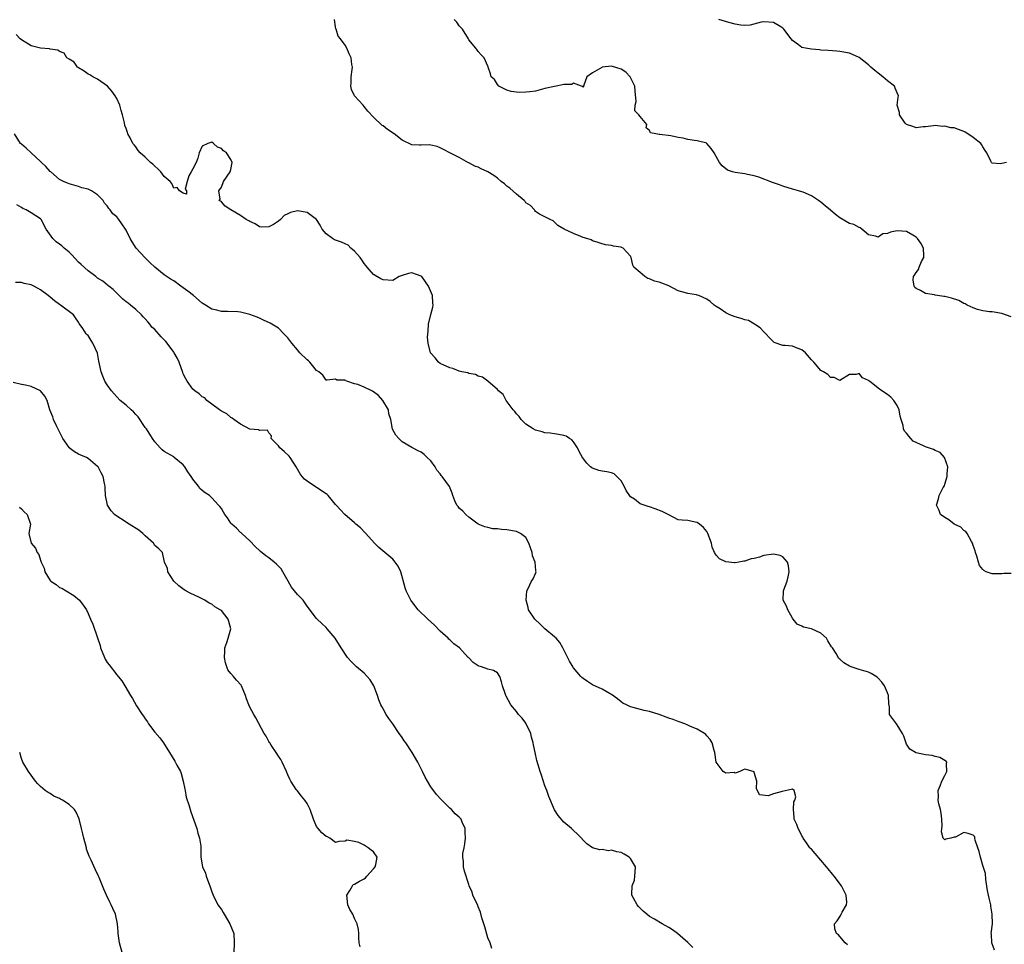
# Model space of a CAD drawing. Units: inches. Extents: x 2628000 to 2631000, y 1467000 to 1470000.
# Drawn here: x 2629291 to 2629498, y 1467749 to 1467943 of the extents above; entities that cross this region are included whole.
import ezdxf

# ---------------------------------------------------------------- set-up
doc = ezdxf.new("R2010")
doc.units = ezdxf.units.IN
doc.header["$MEASUREMENT"] = 0
doc.layers.add('LD26281467_2ft', color=242, linetype='Continuous')

msp = doc.modelspace()

# ---------------------------------------------------------------- linework, layer by layer
at = {"layer": 'LD26281467_2ft'}
for points, elevation in [([(2629499, 1467826.65), (2629497.4, 1467826.6), (2629497, 1467826.57), (2629495.45, 1467826.55), (2629495, 1467826.53), (2629493.73, 1467827), (2629493.25, 1467827.25), (2629493, 1467827.47), (2629492.33, 1467828.33), (2629492.11, 1467829), (2629491.75, 1467830.25), (2629491.49, 1467831), (2629491.39, 1467831.39), (2629491, 1467832.51), (2629490.88, 1467833), (2629490.63, 1467833.37), (2629489.76, 1467835), (2629489.46, 1467835.46), (2629489, 1467835.68), (2629488.36, 1467836.36), (2629486.99, 1467837), (2629485.86, 1467837.86), (2629485, 1467838.39), (2629484.14, 1467839), (2629483.83, 1467839.83), (2629483.28, 1467841), (2629483.67, 1467842.33), (2629483.83, 1467843), (2629484.69, 1467844.69), (2629484.93, 1467845.07), (2629485, 1467845.37), (2629485.55, 1467847), (2629485.53, 1467847.53), (2629485.63, 1467849), (2629484.94, 1467851), (2629484.02, 1467852.02), (2629483, 1467852.45), (2629482.64, 1467852.64), (2629481, 1467853.2), (2629480.56, 1467853.44), (2629478.41, 1467854.41), (2629477.89, 1467855), (2629477.45, 1467855.45), (2629477, 1467856.09), (2629476.53, 1467856.53), (2629476.36, 1467857), (2629476.25, 1467857.75), (2629475.84, 1467859), (2629475.67, 1467859.67), (2629475.43, 1467861), (2629475, 1467861.92), (2629474.33, 1467863), (2629473.67, 1467863.67), (2629473, 1467864.21), (2629471.77, 1467865), (2629471, 1467865.57), (2629469.19, 1467867), (2629469.09, 1467867.09), (2629469, 1467867.19), (2629467.76, 1467867.76), (2629467, 1467868.61), (2629466.4, 1467868.4), (2629465, 1467868.43), (2629463, 1467867.19), (2629461.79, 1467867.79), (2629461, 1467867.83), (2629460.43, 1467868.43), (2629459.55, 1467869), (2629459, 1467869.29), (2629457.48, 1467871), (2629457, 1467871.5), (2629455.73, 1467873), (2629455, 1467873.61), (2629454.02, 1467873.98), (2629453, 1467874.4), (2629451.45, 1467874.55), (2629451, 1467874.55), (2629449.19, 1467875.19), (2629449, 1467875.32), (2629448.17, 1467876.17), (2629447.4, 1467877), (2629447, 1467877.38), (2629446.24, 1467878.24), (2629445.04, 1467879.04), (2629443.76, 1467879.76), (2629443, 1467879.91), (2629442.23, 1467880.23), (2629441, 1467880.55), (2629439.86, 1467881), (2629439, 1467881.42), (2629437.79, 1467882.21), (2629437, 1467882.69), (2629436.53, 1467883), (2629435.75, 1467883.75), (2629435, 1467884.27), (2629433.36, 1467885), (2629433, 1467885.13), (2629432.84, 1467885.16), (2629431, 1467885.46), (2629429.78, 1467885.78), (2629429, 1467886.04), (2629427.05, 1467887.05), (2629425.59, 1467887.59), (2629425, 1467887.83), (2629424.05, 1467888.05), (2629423, 1467888.55), (2629422.63, 1467888.63), (2629421.97, 1467889), (2629421, 1467889.88), (2629419.69, 1467891), (2629419.44, 1467891.44), (2629419.14, 1467893), (2629419, 1467893.31), (2629417.45, 1467895), (2629417.12, 1467895.12), (2629417, 1467895.2), (2629415.37, 1467895.37), (2629415, 1467895.54), (2629413.69, 1467895.69), (2629413, 1467895.89), (2629412.2, 1467896.2), (2629411, 1467896.51), (2629410.71, 1467896.71), (2629409.83, 1467897), (2629409, 1467897.23), (2629408.55, 1467897.45), (2629407, 1467898.05), (2629405.01, 1467899), (2629403.72, 1467899.72), (2629402.73, 1467900.73), (2629402.09, 1467901), (2629401, 1467901.57), (2629399.87, 1467902.13), (2629399, 1467902.71), (2629398.89, 1467902.89), (2629398.78, 1467903), (2629397.97, 1467903.97), (2629397, 1467904.53), (2629396.82, 1467904.82), (2629396.65, 1467905), (2629395, 1467906.34), (2629393.61, 1467907.61), (2629393, 1467908.04), (2629392.49, 1467908.49), (2629391.81, 1467909), (2629391, 1467909.66), (2629390.23, 1467910.23), (2629389, 1467911), (2629387.63, 1467911.63), (2629387, 1467912.01), (2629386.24, 1467912.23), (2629385, 1467912.93), (2629384.94, 1467912.94), (2629383, 1467914), (2629381.03, 1467915), (2629379.71, 1467915.71), (2629379, 1467916.07), (2629378.34, 1467916.34), (2629377, 1467916.63), (2629376.68, 1467916.68), (2629375, 1467916.6), (2629374.65, 1467916.65), (2629373, 1467916.69), (2629371, 1467917.64), (2629369.28, 1467919), (2629367.9, 1467919.9), (2629367, 1467920.66), (2629366.78, 1467920.78), (2629365, 1467922.53), (2629363.8, 1467923.8), (2629363, 1467924.77), (2629362.77, 1467925), (2629360.98, 1467927), (2629360.35, 1467928.35), (2629360.21, 1467929), (2629360.27, 1467929.73), (2629360.29, 1467931), (2629360.52, 1467932.52), (2629360.54, 1467933), (2629360.45, 1467933.54), (2629360.29, 1467935), (2629359.84, 1467935.84), (2629359.36, 1467937), (2629359, 1467937.61), (2629358.01, 1467939), (2629357.53, 1467939.53), (2629357.1, 1467941), (2629357.06, 1467941.06), (2629357, 1467941.5), (2629356.75, 1467943)], 11328), ([(2629499, 1467880.55), (2629497, 1467881.24), (2629495, 1467881.57), (2629494.39, 1467881.61), (2629493, 1467881.81), (2629491.92, 1467882.08), (2629491, 1467882.41), (2629489.73, 1467883), (2629489.27, 1467883.27), (2629489, 1467883.35), (2629487.95, 1467883.95), (2629486.45, 1467884.45), (2629485, 1467884.81), (2629484.81, 1467884.81), (2629483.51, 1467885), (2629483, 1467885.1), (2629482.86, 1467885.14), (2629481, 1467885.44), (2629479.89, 1467886.11), (2629479, 1467886.51), (2629478.73, 1467886.73), (2629478.57, 1467887), (2629478.35, 1467888.35), (2629478.45, 1467889), (2629478.67, 1467889.33), (2629479, 1467889.88), (2629479.48, 1467890.52), (2629479.61, 1467891), (2629480.16, 1467892.16), (2629480.64, 1467893), (2629480.64, 1467893.36), (2629480.54, 1467895), (2629480.02, 1467896.02), (2629479.29, 1467897), (2629479, 1467897.3), (2629478.29, 1467897.71), (2629477, 1467898.51), (2629475, 1467898.65), (2629473.64, 1467898.36), (2629473, 1467898.05), (2629472.01, 1467897.99), (2629471, 1467897.31), (2629470.48, 1467897.52), (2629469, 1467897.81), (2629467.62, 1467899), (2629467.23, 1467899.23), (2629467, 1467899.29), (2629465.93, 1467899.93), (2629465, 1467900.19), (2629463, 1467901.36), (2629462.04, 1467902.04), (2629461, 1467902.93), (2629459.86, 1467903.86), (2629459, 1467904.62), (2629458.76, 1467904.76), (2629458.46, 1467905), (2629457, 1467905.99), (2629455.28, 1467906.72), (2629455, 1467906.83), (2629454.27, 1467907), (2629453.28, 1467907.28), (2629453, 1467907.39), (2629451, 1467907.99), (2629450.3, 1467908.3), (2629449, 1467908.72), (2629448.81, 1467908.81), (2629445.93, 1467909.93), (2629445, 1467910.16), (2629443.55, 1467910.45), (2629443, 1467910.59), (2629441, 1467910.88), (2629440.44, 1467911), (2629439.36, 1467911.36), (2629438.26, 1467912.26), (2629437.66, 1467913), (2629437, 1467914.24), (2629436.57, 1467915), (2629435.93, 1467915.93), (2629435.05, 1467917), (2629435, 1467917.03), (2629433, 1467917.55), (2629432.43, 1467917.57), (2629431, 1467917.78), (2629430.07, 1467918.07), (2629429, 1467918.24), (2629427.43, 1467918.57), (2629425.11, 1467918.89), (2629425, 1467918.83), (2629424.33, 1467919), (2629423.2, 1467919.2), (2629423, 1467919.72), (2629422.27, 1467920.27), (2629422.4, 1467921), (2629421, 1467922.64), (2629420.72, 1467923), (2629419.87, 1467923.87), (2629419.95, 1467925), (2629420.17, 1467925.83), (2629419.93, 1467927.94), (2629419.92, 1467929), (2629418.93, 1467931), (2629417.98, 1467931.98), (2629417, 1467932.6), (2629415, 1467933.19), (2629413, 1467932.99), (2629412.93, 1467932.93), (2629411, 1467931.83), (2629409.79, 1467931), (2629409.2, 1467929.2), (2629409, 1467928.76), (2629408.94, 1467928.94), (2629408.67, 1467929), (2629407, 1467929.62), (2629406.62, 1467929.38), (2629405, 1467929.38), (2629404.71, 1467929.29), (2629403.38, 1467929), (2629403, 1467928.95), (2629401, 1467928.51), (2629399, 1467927.99), (2629397.85, 1467927.85), (2629397, 1467927.73), (2629395.71, 1467927.71), (2629395, 1467927.76), (2629393.89, 1467927.89), (2629393, 1467928.16), (2629391.28, 1467929), (2629391, 1467929.37), (2629390.42, 1467930.42), (2629389.7, 1467931), (2629389.59, 1467931.59), (2629389.08, 1467933), (2629389.05, 1467933.05), (2629389, 1467933.25), (2629388.23, 1467935), (2629387.58, 1467935.58), (2629387, 1467936.34), (2629386.7, 1467936.7), (2629386.47, 1467937), (2629385, 1467938.73), (2629384.91, 1467939), (2629383.68, 1467941), (2629383, 1467941.71), (2629382.45, 1467942.45), (2629381.92, 1467943)], 11326), ([(2629497.99, 1467913), (2629497, 1467912.76), (2629496.72, 1467912.72), (2629495, 1467912.83), (2629494.9, 1467912.9), (2629494.82, 1467913), (2629494.72, 1467913.28), (2629493.88, 1467915), (2629493.51, 1467915.51), (2629493, 1467916.27), (2629492.76, 1467916.76), (2629492.6, 1467917), (2629491, 1467918.24), (2629489.88, 1467919), (2629489.33, 1467919.33), (2629489, 1467919.5), (2629487.93, 1467919.93), (2629487, 1467920.25), (2629486.29, 1467920.29), (2629485, 1467920.61), (2629484.55, 1467920.55), (2629483, 1467920.73), (2629482.67, 1467920.67), (2629481, 1467920.5), (2629480.48, 1467920.48), (2629479, 1467920.27), (2629478.51, 1467920.51), (2629477, 1467920.94), (2629476.72, 1467921.28), (2629475.49, 1467923), (2629475.51, 1467923.51), (2629475.04, 1467925), (2629475.26, 1467926.74), (2629475.3, 1467927), (2629475, 1467927.62), (2629474.63, 1467928.63), (2629474.46, 1467929), (2629473, 1467930.13), (2629472.03, 1467931), (2629471, 1467931.74), (2629470.29, 1467932.29), (2629469.49, 1467933), (2629469, 1467933.47), (2629467, 1467935.04), (2629465, 1467935.96), (2629463, 1467936.3), (2629462.36, 1467936.36), (2629460.53, 1467936.53), (2629459, 1467936.62), (2629458.66, 1467936.66), (2629457, 1467936.77), (2629455.75, 1467937), (2629455, 1467937.17), (2629454.28, 1467937.72), (2629453, 1467938.6), (2629452.73, 1467939), (2629451.21, 1467941), (2629451, 1467941.2), (2629450.54, 1467941.46), (2629449, 1467942.41), (2629447, 1467942.57), (2629446.46, 1467942.46), (2629444.13, 1467941.87), (2629443, 1467941.8), (2629442.16, 1467941.84), (2629441, 1467942.05), (2629439.63, 1467942.37), (2629437.53, 1467943)], 11324), ([(2629495.46, 1467747.46), (2629494.9, 1467749), (2629494.82, 1467750.82), (2629494.8, 1467751), (2629495.02, 1467753), (2629494.96, 1467755), (2629494.7, 1467756.7), (2629494.67, 1467757), (2629494.37, 1467758.37), (2629494.21, 1467759), (2629494.03, 1467760.03), (2629493.68, 1467762.32), (2629493.56, 1467763.56), (2629493, 1467765.28), (2629492.51, 1467767), (2629492.23, 1467768.23), (2629491.99, 1467769), (2629491.42, 1467770.58), (2629491.35, 1467771), (2629491.31, 1467771.31), (2629491, 1467771.62), (2629489.97, 1467771.97), (2629489, 1467772.16), (2629487.24, 1467771.24), (2629487, 1467771.2), (2629486.3, 1467771), (2629485.24, 1467770.76), (2629485, 1467770.62), (2629484.68, 1467771), (2629484.34, 1467772.34), (2629484.43, 1467773), (2629484.46, 1467773.54), (2629484.4, 1467775), (2629484.27, 1467776.27), (2629484.11, 1467777), (2629483.78, 1467778.22), (2629483.66, 1467779), (2629483.73, 1467779.73), (2629483.61, 1467781), (2629484.03, 1467781.97), (2629484.4, 1467783), (2629485, 1467784.2), (2629485.46, 1467785), (2629485.41, 1467786.59), (2629485.46, 1467787), (2629485.22, 1467787.22), (2629485, 1467787.3), (2629483.95, 1467787.95), (2629483, 1467788.16), (2629482.39, 1467788.39), (2629481, 1467788.54), (2629479, 1467788.92), (2629478.94, 1467788.94), (2629478.87, 1467789), (2629477.71, 1467789.71), (2629477, 1467790.75), (2629476.41, 1467792.41), (2629476.12, 1467793), (2629475, 1467794.85), (2629474.86, 1467795), (2629473.42, 1467797), (2629473.37, 1467798.63), (2629473.24, 1467799.24), (2629473.21, 1467801), (2629473, 1467801.53), (2629472.36, 1467803), (2629471.77, 1467803.77), (2629471, 1467804.64), (2629470.8, 1467804.8), (2629469.58, 1467805.58), (2629469, 1467805.89), (2629467, 1467806.46), (2629465.32, 1467807), (2629465, 1467807.14), (2629463.84, 1467807.84), (2629463, 1467808.59), (2629462.79, 1467808.79), (2629462.2, 1467809.8), (2629461.42, 1467811), (2629461.23, 1467811.23), (2629460.45, 1467812.45), (2629460.16, 1467813), (2629459, 1467814.05), (2629457, 1467815.02), (2629455.35, 1467815.35), (2629455, 1467815.54), (2629453.98, 1467815.98), (2629453.17, 1467817), (2629453, 1467817.24), (2629452.03, 1467819), (2629451.77, 1467819.77), (2629451.07, 1467821), (2629451.16, 1467823), (2629451.21, 1467823.21), (2629451.9, 1467825), (2629452.11, 1467825.89), (2629452.3, 1467827), (2629452.21, 1467828.21), (2629451.95, 1467829), (2629451, 1467830.12), (2629450.41, 1467830.41), (2629449, 1467830.66), (2629447, 1467830.39), (2629446.06, 1467830.06), (2629445, 1467829.8), (2629444.31, 1467829.69), (2629443, 1467829.21), (2629442.8, 1467829.21), (2629441.74, 1467829), (2629441, 1467828.87), (2629440.86, 1467828.86), (2629439, 1467829.07), (2629437.67, 1467829.67), (2629437, 1467830.44), (2629436.65, 1467831), (2629436.16, 1467832.16), (2629435.97, 1467833), (2629435.25, 1467835), (2629435.17, 1467835.17), (2629435, 1467835.44), (2629434.29, 1467836.29), (2629433.48, 1467837), (2629433, 1467837.33), (2629432.6, 1467837.4), (2629431, 1467837.75), (2629429.8, 1467837.8), (2629429, 1467837.89), (2629427, 1467838.91), (2629426.9, 1467839), (2629425.63, 1467839.63), (2629424.19, 1467840.19), (2629423, 1467840.61), (2629422.68, 1467840.68), (2629421.85, 1467841), (2629421, 1467841.27), (2629419.79, 1467842.21), (2629419, 1467842.74), (2629418.07, 1467844.07), (2629417.62, 1467845), (2629417, 1467846.11), (2629416.12, 1467847), (2629415.54, 1467847.54), (2629415, 1467847.74), (2629413.99, 1467847.99), (2629413, 1467848.15), (2629412.29, 1467848.29), (2629411, 1467848.74), (2629410.82, 1467848.82), (2629410.56, 1467849), (2629409.77, 1467849.77), (2629408.87, 1467851), (2629408.22, 1467852.22), (2629407.85, 1467853), (2629407, 1467854.31), (2629406.67, 1467854.67), (2629406.17, 1467855), (2629405.45, 1467855.45), (2629405, 1467855.61), (2629403.83, 1467855.83), (2629403, 1467855.95), (2629402.08, 1467856.08), (2629401, 1467856.19), (2629400.4, 1467856.4), (2629399, 1467856.76), (2629398.55, 1467857), (2629397, 1467858), (2629395.97, 1467859), (2629395.59, 1467859.59), (2629395, 1467860.14), (2629394.65, 1467860.65), (2629394.32, 1467861), (2629392.82, 1467863), (2629392.2, 1467864.2), (2629391.23, 1467865), (2629391, 1467865.25), (2629389.03, 1467867.03), (2629387.86, 1467867.86), (2629387, 1467868.07), (2629386.41, 1467868.4), (2629385, 1467868.64), (2629384.77, 1467868.77), (2629383.51, 1467869), (2629383, 1467869.12), (2629381.67, 1467869.67), (2629381, 1467869.83), (2629379, 1467870.77), (2629378.65, 1467871), (2629377.92, 1467871.92), (2629376.97, 1467873), (2629376.44, 1467875), (2629376.31, 1467876.31), (2629376.48, 1467877.52), (2629376.56, 1467879), (2629376.99, 1467881.01), (2629377.44, 1467882.56), (2629377.51, 1467883), (2629377.45, 1467883.45), (2629377.37, 1467885), (2629376.51, 1467887), (2629375.93, 1467887.93), (2629375.1, 1467889), (2629375, 1467889.1), (2629373, 1467889.82), (2629372.32, 1467889.68), (2629371, 1467889.27), (2629370.34, 1467889), (2629369, 1467888.19), (2629367, 1467888.3), (2629366.54, 1467888.54), (2629365, 1467889.44), (2629363.61, 1467891), (2629363.35, 1467891.35), (2629363, 1467891.75), (2629362.51, 1467892.51), (2629362.16, 1467893), (2629361, 1467894.38), (2629360.21, 1467895), (2629359.63, 1467895.63), (2629359, 1467895.86), (2629358.24, 1467896.24), (2629357, 1467896.68), (2629356.75, 1467896.75), (2629356.34, 1467897), (2629355, 1467897.99), (2629354.2, 1467899), (2629353.79, 1467899.79), (2629352.98, 1467900.98), (2629351, 1467902.47), (2629349, 1467902.79), (2629347.53, 1467902.47), (2629347, 1467902.17), (2629346.17, 1467901.83), (2629345.44, 1467901), (2629345, 1467900.65), (2629343.97, 1467899.97), (2629343, 1467899.44), (2629341.41, 1467899.41), (2629341, 1467899.46), (2629340.07, 1467900.07), (2629339, 1467900.56), (2629338.75, 1467900.75), (2629338.22, 1467901), (2629337, 1467901.85), (2629335.01, 1467903), (2629333.81, 1467903.81), (2629333, 1467904.74), (2629332.83, 1467904.83), (2629332.56, 1467905), (2629332.73, 1467905.27), (2629332.45, 1467907), (2629333, 1467907.81), (2629333.45, 1467909), (2629334.85, 1467911), (2629335, 1467911.54), (2629335.27, 1467913), (2629335, 1467913.59), (2629334.07, 1467915), (2629333.44, 1467915.44), (2629333, 1467915.95), (2629332.22, 1467916.22), (2629331.38, 1467917), (2629331, 1467917.23), (2629330.15, 1467917), (2629329, 1467916.4), (2629328.37, 1467915), (2629328.09, 1467913.91), (2629327.69, 1467913), (2629327, 1467911.63), (2629326.66, 1467911), (2629326.19, 1467910.19), (2629325.8, 1467909), (2629325.39, 1467907.39), (2629325.7, 1467907), (2629325.67, 1467906.33), (2629325, 1467906.51), (2629324.22, 1467907), (2629323.73, 1467907.73), (2629323, 1467907.6), (2629322.57, 1467908.57), (2629322.21, 1467909), (2629321, 1467910.01), (2629320.29, 1467911), (2629319.66, 1467911.66), (2629319, 1467912.2), (2629318.6, 1467912.6), (2629318.13, 1467913), (2629317, 1467914.08), (2629315.96, 1467915), (2629315.53, 1467915.53), (2629315, 1467916.3), (2629314.68, 1467916.68), (2629314.43, 1467917), (2629313.84, 1467918.16), (2629313.37, 1467919), (2629313.25, 1467919.25), (2629313, 1467920.12), (2629312.73, 1467920.73), (2629312.66, 1467921.34), (2629312.24, 1467923), (2629311.93, 1467923.93), (2629311.68, 1467925), (2629311, 1467926.42), (2629310.66, 1467927), (2629309.98, 1467927.98), (2629309.04, 1467929.04), (2629307, 1467930.5), (2629305.97, 1467931), (2629305.37, 1467931.37), (2629305, 1467931.53), (2629304.2, 1467932.2), (2629303, 1467932.85), (2629302.92, 1467932.92), (2629302.8, 1467933), (2629302.09, 1467934.09), (2629301, 1467934.72), (2629300.56, 1467935), (2629299.98, 1467935.98), (2629299, 1467936.31), (2629298.62, 1467936.62), (2629297, 1467936.82), (2629296.88, 1467936.88), (2629295, 1467936.99), (2629293, 1467937.51), (2629291, 1467938.78), (2629290.72, 1467939), (2629289.88, 1467939.88)], 11330), ([(2629464.56, 1467748.56), (2629464.08, 1467749), (2629463, 1467750.36), (2629462.67, 1467750.67), (2629462.25, 1467751), (2629461.94, 1467751.94), (2629461.84, 1467753), (2629462.4, 1467753.6), (2629463.18, 1467754.82), (2629463.23, 1467755), (2629463.43, 1467755.43), (2629464.36, 1467757), (2629464.42, 1467757.58), (2629464.33, 1467759), (2629463.85, 1467759.85), (2629463.34, 1467761), (2629461.79, 1467763), (2629461.42, 1467763.42), (2629460.53, 1467764.53), (2629460.18, 1467765), (2629459, 1467766.39), (2629457.75, 1467767.75), (2629457, 1467768.66), (2629456.81, 1467768.81), (2629456.67, 1467769), (2629455.96, 1467770.04), (2629455.28, 1467771), (2629455.19, 1467771.19), (2629455, 1467771.51), (2629454.51, 1467772.51), (2629454.22, 1467773), (2629453.9, 1467773.9), (2629453.39, 1467775), (2629453.4, 1467775.4), (2629453.21, 1467777), (2629453.33, 1467778.67), (2629453.5, 1467779), (2629453.7, 1467779.7), (2629453.34, 1467781), (2629453, 1467781.31), (2629452.76, 1467781.24), (2629450.82, 1467780.82), (2629449, 1467780.29), (2629447.89, 1467779.89), (2629446.08, 1467780.08), (2629445.44, 1467781.44), (2629445.5, 1467783), (2629445, 1467784.78), (2629444.93, 1467784.93), (2629444.75, 1467785), (2629443, 1467785.52), (2629442.66, 1467785.34), (2629441.94, 1467785), (2629441, 1467784.68), (2629440.79, 1467784.79), (2629439, 1467784.66), (2629438.81, 1467784.81), (2629438.42, 1467785), (2629437, 1467787), (2629436.7, 1467789), (2629436.55, 1467789.45), (2629436.11, 1467791), (2629435.74, 1467791.74), (2629435, 1467792.5), (2629434.8, 1467792.8), (2629434.53, 1467793), (2629433, 1467793.93), (2629431.46, 1467794.54), (2629431, 1467794.76), (2629430.37, 1467795), (2629429.39, 1467795.39), (2629429, 1467795.51), (2629427.94, 1467795.94), (2629427, 1467796.25), (2629426.46, 1467796.46), (2629425, 1467796.96), (2629423, 1467797.62), (2629421.86, 1467797.86), (2629419.52, 1467798.48), (2629419, 1467798.58), (2629418.13, 1467799), (2629417.39, 1467799.39), (2629417, 1467799.65), (2629416.25, 1467800.25), (2629415, 1467801.16), (2629414.67, 1467801.33), (2629413, 1467802.28), (2629411, 1467803.25), (2629409.92, 1467803.92), (2629409, 1467804.58), (2629408.77, 1467804.77), (2629408.55, 1467805), (2629407, 1467806.78), (2629406.91, 1467806.91), (2629406.17, 1467808.17), (2629404.77, 1467811), (2629404.1, 1467812.1), (2629403.34, 1467813), (2629403, 1467813.32), (2629401, 1467815), (2629399.98, 1467815.98), (2629398.86, 1467817), (2629397.57, 1467819), (2629397.47, 1467819.47), (2629397.06, 1467821), (2629397.21, 1467823), (2629397.46, 1467823.46), (2629398.15, 1467825), (2629398.5, 1467825.5), (2629399, 1467826.61), (2629399.12, 1467827), (2629399.09, 1467827.09), (2629399, 1467828.26), (2629398.91, 1467828.91), (2629398.93, 1467829), (2629398.36, 1467830.36), (2629398.29, 1467831), (2629397.98, 1467831.98), (2629397.62, 1467833), (2629397, 1467834.15), (2629395.89, 1467835), (2629395.32, 1467835.32), (2629395, 1467835.43), (2629393, 1467835.8), (2629391.87, 1467835.87), (2629391, 1467836.01), (2629390.03, 1467836.03), (2629389, 1467836.27), (2629388.39, 1467836.39), (2629387, 1467836.99), (2629385, 1467838.45), (2629384.35, 1467839), (2629383.73, 1467839.73), (2629383, 1467840.38), (2629382.73, 1467840.73), (2629382.5, 1467841), (2629382.08, 1467841.92), (2629381.66, 1467843), (2629381.49, 1467843.49), (2629380.92, 1467844.92), (2629379.42, 1467847), (2629379.21, 1467847.21), (2629379, 1467847.54), (2629378.31, 1467848.31), (2629377.91, 1467849), (2629377, 1467850.28), (2629376.27, 1467851), (2629375.6, 1467851.6), (2629375, 1467852.08), (2629374.38, 1467852.38), (2629373.19, 1467853), (2629373, 1467853.08), (2629371, 1467854.29), (2629370.28, 1467855), (2629369.69, 1467855.69), (2629368.98, 1467856.98), (2629368.58, 1467859), (2629368.17, 1467860.17), (2629368.1, 1467861), (2629366.96, 1467863), (2629366.03, 1467864.03), (2629365, 1467864.77), (2629364.86, 1467864.86), (2629364.6, 1467865), (2629363, 1467865.79), (2629361.67, 1467866.33), (2629361, 1467866.5), (2629359.38, 1467867), (2629359.1, 1467867.1), (2629359, 1467867.21), (2629357.24, 1467867.24), (2629357, 1467867.43), (2629355.21, 1467867.21), (2629355, 1467867.26), (2629354.3, 1467868.3), (2629353.49, 1467869), (2629353, 1467869.3), (2629351.61, 1467871), (2629351.29, 1467871.29), (2629351, 1467871.48), (2629349.52, 1467873), (2629349, 1467873.59), (2629347.78, 1467875), (2629347, 1467876.12), (2629346.15, 1467877), (2629345, 1467878.15), (2629343.23, 1467879.23), (2629341.88, 1467879.88), (2629341, 1467880.26), (2629340.49, 1467880.49), (2629339, 1467881.06), (2629337, 1467881.55), (2629336.43, 1467881.57), (2629334.3, 1467881.7), (2629333, 1467881.68), (2629332.04, 1467881.96), (2629331, 1467882.19), (2629329.67, 1467883), (2629329, 1467883.42), (2629327.12, 1467885), (2629325.93, 1467885.93), (2629325, 1467886.61), (2629324.51, 1467887), (2629323, 1467888.08), (2629322.43, 1467888.43), (2629321, 1467889.4), (2629319, 1467891), (2629317.97, 1467891.97), (2629317, 1467892.97), (2629315.12, 1467895), (2629314.28, 1467896.28), (2629313.82, 1467897), (2629313, 1467898.73), (2629312.84, 1467899), (2629312.12, 1467900.12), (2629311.45, 1467901), (2629311, 1467901.55), (2629310.22, 1467902.22), (2629309.65, 1467903), (2629309.33, 1467903.33), (2629309, 1467903.84), (2629308.46, 1467904.46), (2629308.14, 1467905), (2629307, 1467906.17), (2629305.74, 1467907), (2629305, 1467907.36), (2629303.69, 1467907.69), (2629303, 1467907.92), (2629301, 1467908.47), (2629300.65, 1467908.65), (2629299.84, 1467909), (2629299, 1467909.44), (2629297.13, 1467911), (2629297, 1467911.12), (2629296.14, 1467912.14), (2629295.22, 1467913), (2629295, 1467913.22), (2629293.05, 1467915), (2629291.99, 1467915.99), (2629291, 1467916.81), (2629290.9, 1467916.9), (2629290.81, 1467917), (2629289.55, 1467919)], 11332), ([(2629432.05, 1467748.05), (2629431.09, 1467749), (2629431, 1467749.05), (2629429.99, 1467749.99), (2629428.87, 1467751), (2629427.77, 1467751.77), (2629427, 1467752.26), (2629425.63, 1467753), (2629424.02, 1467753.98), (2629423, 1467754.57), (2629422.38, 1467755), (2629421.65, 1467755.65), (2629420.66, 1467756.66), (2629420.36, 1467757), (2629419.63, 1467758.37), (2629419.28, 1467759), (2629419.24, 1467759.24), (2629419.31, 1467761), (2629419.82, 1467762.18), (2629419.92, 1467763), (2629419.95, 1467763.95), (2629420.03, 1467765), (2629419, 1467766.7), (2629418.7, 1467767), (2629417.67, 1467767.67), (2629417, 1467767.96), (2629416.1, 1467768.1), (2629415, 1467768.46), (2629414.36, 1467768.36), (2629413, 1467768.6), (2629412.54, 1467768.54), (2629410.99, 1467768.99), (2629409.81, 1467769.81), (2629407.86, 1467771.86), (2629407, 1467772.59), (2629406.58, 1467773), (2629405, 1467774.38), (2629403.76, 1467775.76), (2629402.99, 1467776.99), (2629401.79, 1467779.79), (2629401.38, 1467781), (2629401, 1467782.01), (2629400.25, 1467784.25), (2629400.01, 1467785), (2629399.6, 1467786.4), (2629399.3, 1467787.3), (2629398.94, 1467789), (2629398.57, 1467790.58), (2629398.54, 1467791), (2629398.2, 1467792.2), (2629398.01, 1467793), (2629397.06, 1467795.06), (2629397, 1467795.16), (2629396.21, 1467796.21), (2629395.47, 1467797), (2629395, 1467797.65), (2629393.8, 1467799), (2629392.86, 1467800.86), (2629392.76, 1467801), (2629392.61, 1467801.39), (2629392.11, 1467803), (2629391.86, 1467803.86), (2629391.49, 1467805), (2629391, 1467805.71), (2629390.21, 1467806.21), (2629389, 1467806.53), (2629387.68, 1467807), (2629387.13, 1467807.13), (2629387, 1467807.18), (2629385.91, 1467807.91), (2629384.94, 1467808.94), (2629384.89, 1467809), (2629383.03, 1467811), (2629381.82, 1467811.82), (2629381, 1467812.66), (2629380.81, 1467812.81), (2629380.67, 1467813), (2629379, 1467814.53), (2629377.77, 1467815.77), (2629376.41, 1467817), (2629374.37, 1467819), (2629373, 1467820.74), (2629372.81, 1467821), (2629371.83, 1467823), (2629371.62, 1467823.62), (2629370.68, 1467827), (2629370.16, 1467828.16), (2629369.31, 1467829.31), (2629369, 1467829.6), (2629367.36, 1467831), (2629366.11, 1467832.11), (2629365.18, 1467833), (2629363.34, 1467835), (2629363.19, 1467835.19), (2629362.21, 1467836.21), (2629361.24, 1467837), (2629361, 1467837.23), (2629358.94, 1467839), (2629357.15, 1467841), (2629357, 1467841.15), (2629355.45, 1467843), (2629355.2, 1467843.2), (2629355, 1467843.35), (2629353, 1467844.69), (2629352.8, 1467844.8), (2629351, 1467846.03), (2629350.46, 1467846.46), (2629350, 1467847), (2629349.59, 1467847.59), (2629348.75, 1467849), (2629348.22, 1467849.78), (2629347.44, 1467851), (2629347.24, 1467851.24), (2629346.23, 1467852.24), (2629345.3, 1467853), (2629345, 1467853.41), (2629343.49, 1467855), (2629343.52, 1467855.52), (2629343, 1467856.18), (2629342.71, 1467856.71), (2629341, 1467856.65), (2629340.79, 1467856.79), (2629339, 1467856.97), (2629337, 1467858.02), (2629335.59, 1467859), (2629335.28, 1467859.28), (2629335, 1467859.41), (2629334.16, 1467860.16), (2629333, 1467860.7), (2629332.85, 1467860.85), (2629332.58, 1467861), (2629331, 1467862.19), (2629329.98, 1467863), (2629329.5, 1467863.5), (2629329, 1467863.71), (2629328.36, 1467864.36), (2629327.45, 1467865), (2629327, 1467865.34), (2629325.79, 1467867), (2629325.52, 1467867.52), (2629325, 1467868.59), (2629324.88, 1467868.88), (2629324.13, 1467871), (2629323.8, 1467871.8), (2629323.11, 1467873), (2629323, 1467873.15), (2629321.62, 1467875), (2629321.34, 1467875.34), (2629321, 1467875.72), (2629320.34, 1467876.34), (2629319, 1467877.88), (2629318.41, 1467878.41), (2629318, 1467879), (2629317.53, 1467879.53), (2629317, 1467880.16), (2629316.58, 1467880.58), (2629316.23, 1467881), (2629315, 1467882.07), (2629313.89, 1467883), (2629313.39, 1467883.39), (2629313, 1467883.73), (2629312.29, 1467884.29), (2629311.51, 1467885), (2629310.26, 1467886.26), (2629309.32, 1467887), (2629309.16, 1467887.16), (2629309, 1467887.27), (2629308.06, 1467888.06), (2629307, 1467888.7), (2629306.84, 1467888.84), (2629306.6, 1467889), (2629305, 1467890.2), (2629303.57, 1467891.56), (2629303, 1467892.06), (2629301.58, 1467893.58), (2629301, 1467894.11), (2629299.94, 1467895), (2629299.46, 1467895.46), (2629299, 1467895.85), (2629298.32, 1467896.32), (2629297.59, 1467897), (2629296.19, 1467899), (2629295.15, 1467901), (2629295, 1467901.15), (2629293, 1467902.41), (2629291.95, 1467903), (2629291.29, 1467903.29), (2629291, 1467903.5), (2629290.05, 1467904.05)], 11334), ([(2629389.84, 1467747.84), (2629389.46, 1467749), (2629389, 1467750.06), (2629388.36, 1467752.36), (2629388.14, 1467753), (2629387.75, 1467754.25), (2629387.46, 1467755.46), (2629387, 1467756.54), (2629386.89, 1467756.89), (2629386.61, 1467757.39), (2629385.88, 1467759), (2629385.68, 1467759.68), (2629385.07, 1467761), (2629385, 1467761.28), (2629384.07, 1467764.07), (2629383.86, 1467765), (2629383.9, 1467766.1), (2629383.74, 1467767), (2629383.75, 1467767.75), (2629384.01, 1467769), (2629384.16, 1467769.84), (2629384.28, 1467771), (2629384.25, 1467772.25), (2629384.2, 1467773), (2629383.6, 1467774.39), (2629383.37, 1467775), (2629383, 1467775.43), (2629382.1, 1467776.1), (2629381.34, 1467777), (2629381, 1467777.31), (2629379.16, 1467779.16), (2629378.2, 1467780.2), (2629377, 1467781.79), (2629376.3, 1467783), (2629375.85, 1467783.85), (2629375.3, 1467785), (2629375, 1467785.54), (2629374.27, 1467787), (2629373.1, 1467789), (2629371.78, 1467791), (2629371.45, 1467791.45), (2629371, 1467792.13), (2629370.62, 1467792.62), (2629370.38, 1467793), (2629369, 1467795.04), (2629368.16, 1467796.16), (2629367.64, 1467797), (2629367, 1467798.17), (2629366.69, 1467798.69), (2629366.54, 1467799), (2629366.1, 1467800.1), (2629365.8, 1467801), (2629365.04, 1467803), (2629364.27, 1467804.27), (2629363.67, 1467805), (2629363, 1467805.66), (2629361.42, 1467807), (2629361.21, 1467807.21), (2629360.21, 1467808.21), (2629359.53, 1467809), (2629358.2, 1467811), (2629356.93, 1467813), (2629355.26, 1467815), (2629355, 1467815.29), (2629354.09, 1467816.09), (2629353.15, 1467817), (2629353, 1467817.17), (2629351, 1467819.73), (2629350.18, 1467821), (2629349, 1467822.2), (2629347.77, 1467823.77), (2629347.02, 1467825), (2629345.92, 1467827), (2629345.57, 1467827.57), (2629344.58, 1467828.58), (2629344.08, 1467829), (2629343, 1467829.88), (2629342.33, 1467830.33), (2629341.24, 1467831.24), (2629341, 1467831.48), (2629340.2, 1467832.2), (2629339, 1467833.45), (2629337.27, 1467835), (2629337.14, 1467835.14), (2629337, 1467835.21), (2629336.15, 1467836.15), (2629335.18, 1467837), (2629335, 1467837.21), (2629334.31, 1467838.31), (2629333.71, 1467839), (2629333.47, 1467839.47), (2629333, 1467840.24), (2629332.69, 1467840.69), (2629332.39, 1467841), (2629331, 1467842.52), (2629330.48, 1467843), (2629329.58, 1467843.58), (2629329, 1467844.09), (2629328.49, 1467844.49), (2629328.18, 1467845), (2629327, 1467846.46), (2629326.77, 1467846.77), (2629326.68, 1467847), (2629325.97, 1467847.97), (2629325.31, 1467849), (2629325, 1467849.44), (2629323.1, 1467851), (2629323.06, 1467851.06), (2629323, 1467851.11), (2629321, 1467852.23), (2629320.58, 1467852.58), (2629320.15, 1467853), (2629319, 1467854.28), (2629318.56, 1467855), (2629317.25, 1467857), (2629317, 1467857.31), (2629315.51, 1467859.51), (2629315, 1467860.05), (2629314.57, 1467860.57), (2629314.02, 1467861), (2629313, 1467861.96), (2629311.74, 1467863), (2629311, 1467863.76), (2629309.91, 1467865), (2629309, 1467866.23), (2629308.54, 1467867), (2629308.08, 1467868.08), (2629307.73, 1467869), (2629307.42, 1467870.58), (2629307.24, 1467871.24), (2629306.94, 1467872.94), (2629306.01, 1467875), (2629305.61, 1467875.61), (2629305, 1467876.62), (2629304.79, 1467876.8), (2629304.62, 1467877), (2629303.91, 1467878.09), (2629303.14, 1467879.14), (2629303, 1467879.46), (2629302.35, 1467880.35), (2629301.91, 1467881), (2629299.19, 1467883), (2629299, 1467883.11), (2629297.94, 1467883.94), (2629297, 1467884.65), (2629296.59, 1467885), (2629295, 1467886.19), (2629294.47, 1467886.47), (2629293.57, 1467887), (2629293, 1467887.29), (2629291.54, 1467887.54), (2629291, 1467887.73), (2629289.77, 1467887.77)], 11336), ([(2629362.14, 1467748.14), (2629361.97, 1467749), (2629361.88, 1467750.12), (2629361.87, 1467751), (2629361.79, 1467751.79), (2629361.56, 1467753), (2629361, 1467754.14), (2629360.61, 1467755), (2629360.02, 1467756.02), (2629359.58, 1467757), (2629359.34, 1467759), (2629360.01, 1467760.01), (2629360.53, 1467761), (2629360.73, 1467761.27), (2629361, 1467761.33), (2629362.02, 1467761.98), (2629363, 1467762.43), (2629363.3, 1467762.7), (2629363.55, 1467763), (2629365, 1467764.53), (2629365.31, 1467765), (2629365.44, 1467765.44), (2629365.74, 1467767), (2629365, 1467768.1), (2629364.47, 1467768.47), (2629363.86, 1467769), (2629363, 1467769.53), (2629361.89, 1467770.11), (2629361, 1467770.31), (2629359.4, 1467770.6), (2629359, 1467770.38), (2629357.67, 1467770.33), (2629357, 1467770.12), (2629355.8, 1467771), (2629355.29, 1467771.29), (2629355, 1467771.34), (2629354.11, 1467772.11), (2629353.36, 1467773), (2629353, 1467773.47), (2629352.35, 1467775), (2629351.66, 1467777), (2629351, 1467778.28), (2629350.53, 1467779), (2629349.86, 1467779.86), (2629348.9, 1467781), (2629348.74, 1467781.26), (2629347.59, 1467783), (2629347.37, 1467783.37), (2629347, 1467784.3), (2629346.78, 1467784.78), (2629346.72, 1467785), (2629345.79, 1467787), (2629345.5, 1467787.5), (2629345, 1467788.21), (2629344.52, 1467789), (2629343.49, 1467790.51), (2629343.17, 1467791), (2629343.12, 1467791.12), (2629343, 1467791.3), (2629342.42, 1467792.42), (2629342.02, 1467793), (2629340.27, 1467796.27), (2629339.83, 1467797), (2629339, 1467798.54), (2629338.77, 1467799), (2629338.29, 1467800.29), (2629338.07, 1467801), (2629337.23, 1467803), (2629337.14, 1467803.14), (2629336.2, 1467804.2), (2629335.53, 1467805), (2629335, 1467805.58), (2629334.39, 1467806.39), (2629334.18, 1467807), (2629333.86, 1467807.86), (2629333.64, 1467809), (2629333.72, 1467810.28), (2629333.74, 1467811), (2629334.15, 1467812.15), (2629334.42, 1467813), (2629334.98, 1467815), (2629334.55, 1467816.55), (2629334.4, 1467817), (2629333, 1467818.81), (2629332.75, 1467819), (2629331.63, 1467819.63), (2629331, 1467820.19), (2629330.41, 1467820.41), (2629329.54, 1467821), (2629328.41, 1467821.59), (2629326.46, 1467822.45), (2629325.52, 1467823), (2629325.18, 1467823.18), (2629324.03, 1467824.03), (2629323.02, 1467825), (2629321.76, 1467827), (2629321.7, 1467827.7), (2629321.08, 1467829), (2629320.6, 1467831), (2629319.83, 1467831.83), (2629319, 1467832.53), (2629318.74, 1467833), (2629317, 1467834.53), (2629316.53, 1467835), (2629315.69, 1467835.69), (2629313.62, 1467837), (2629311.83, 1467838.17), (2629310.8, 1467838.8), (2629310.57, 1467839), (2629309.81, 1467839.81), (2629309.04, 1467841), (2629308.62, 1467843), (2629308.61, 1467844.61), (2629308.57, 1467845), (2629308.44, 1467845.56), (2629308.19, 1467847), (2629307.77, 1467847.77), (2629307.08, 1467849), (2629307, 1467849.09), (2629305, 1467850.77), (2629304.63, 1467851), (2629303.48, 1467851.48), (2629303, 1467851.72), (2629302.16, 1467852.16), (2629301.04, 1467853.04), (2629301, 1467853.1), (2629299.7, 1467855), (2629299, 1467856.37), (2629298.81, 1467856.81), (2629298.33, 1467857.67), (2629297.73, 1467859), (2629297.57, 1467859.57), (2629296.94, 1467861), (2629296.36, 1467863), (2629295.88, 1467863.88), (2629294.97, 1467864.97), (2629293, 1467865.91), (2629291.81, 1467866.19), (2629291, 1467866.32), (2629289.22, 1467866.78)], 11338), ([(2629290.57, 1467840.57), (2629291, 1467840.22), (2629291.55, 1467839.55), (2629292.16, 1467839), (2629292.81, 1467837.19), (2629292.86, 1467837), (2629292.54, 1467835), (2629293.05, 1467833), (2629293.96, 1467831.96), (2629294.29, 1467831), (2629294.61, 1467830.61), (2629295, 1467829.39), (2629295.14, 1467829), (2629295.74, 1467827.74), (2629295.91, 1467827), (2629297, 1467825.14), (2629297.14, 1467825), (2629298.27, 1467824.27), (2629299, 1467823.69), (2629299.51, 1467823.51), (2629300.4, 1467823), (2629302.02, 1467822.02), (2629303.16, 1467821), (2629303.95, 1467819.95), (2629304.63, 1467819), (2629305, 1467818.22), (2629305.53, 1467817), (2629305.96, 1467815.96), (2629307, 1467813.07), (2629307.5, 1467811.5), (2629307.63, 1467811), (2629308.43, 1467809), (2629308.61, 1467808.61), (2629309, 1467807.93), (2629309.39, 1467807.39), (2629311, 1467805.3), (2629311.29, 1467805), (2629312.06, 1467804.06), (2629312.74, 1467803), (2629313.9, 1467801), (2629314.32, 1467800.32), (2629315.17, 1467798.83), (2629316.33, 1467797), (2629316.64, 1467796.64), (2629317, 1467796.09), (2629317.46, 1467795.46), (2629317.71, 1467795), (2629319, 1467793.29), (2629320.07, 1467792.07), (2629320.85, 1467791), (2629322.08, 1467789), (2629323.21, 1467787.21), (2629323.63, 1467786.37), (2629324.39, 1467785), (2629324.56, 1467784.56), (2629324.99, 1467783), (2629325.3, 1467781.3), (2629325.38, 1467781), (2629325.62, 1467779.62), (2629326.21, 1467777.79), (2629326.42, 1467777), (2629326.56, 1467776.56), (2629327.23, 1467774.77), (2629327.84, 1467773), (2629328.05, 1467772.05), (2629328.39, 1467771), (2629328.69, 1467769.31), (2629328.69, 1467769), (2629328.66, 1467768.66), (2629328.72, 1467767), (2629329.02, 1467765), (2629329.64, 1467763.64), (2629329.8, 1467763), (2629330.28, 1467761.72), (2629330.6, 1467761), (2629331, 1467759.75), (2629331.27, 1467759), (2629332.24, 1467757), (2629333, 1467756.04), (2629333.41, 1467755.41), (2629333.61, 1467755), (2629334.81, 1467753), (2629335.61, 1467751), (2629335.67, 1467749), (2629335.65, 1467747)], 11340), ([(2629312.15, 1467747), (2629311.56, 1467749), (2629311.3, 1467751), (2629311.29, 1467751.29), (2629311.14, 1467753), (2629310.72, 1467755), (2629310.2, 1467756.2), (2629309.86, 1467757), (2629309.57, 1467757.57), (2629308.89, 1467759), (2629308.3, 1467760.3), (2629307.29, 1467762.71), (2629307.13, 1467763.13), (2629306.48, 1467764.48), (2629305.61, 1467766.39), (2629305.21, 1467767.21), (2629304.68, 1467768.68), (2629304.64, 1467769), (2629304.11, 1467771), (2629303.92, 1467771.92), (2629303.6, 1467773), (2629303.09, 1467775.09), (2629302.49, 1467776.49), (2629302.16, 1467777), (2629301, 1467778.06), (2629299.61, 1467779), (2629299.21, 1467779.21), (2629299, 1467779.34), (2629297.83, 1467779.83), (2629297, 1467780.37), (2629296.57, 1467780.57), (2629296, 1467781), (2629295, 1467781.84), (2629294.42, 1467782.42), (2629293.93, 1467783), (2629292.47, 1467785), (2629291.29, 1467787), (2629291, 1467787.74), (2629290.62, 1467789)], 11342)]:
    msp.add_lwpolyline(points, dxfattribs=dict(at, elevation=elevation))

doc.saveas('drawing.dxf')
